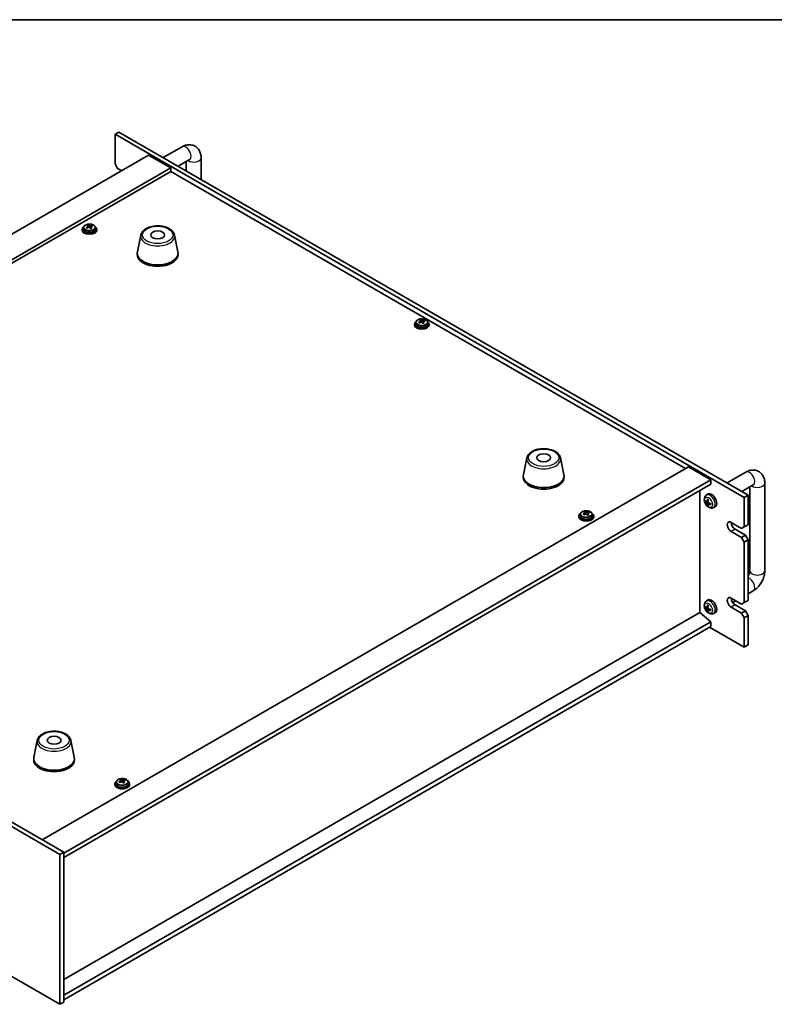
# Model space of a CAD drawing. Units: millimetres. Extents: x 80 to 11479, y 44 to 1730.
# Drawn here: x 384 to 791, y 1058 to 1590 of the extents above; entities that cross this region are included whole.
import ezdxf

# ---------------------------------------------------------------- set-up
doc = ezdxf.new("R2010")
doc.units = ezdxf.units.MM
doc.header["$LTSCALE"] = 5.5
for name, color, linetype, lineweight in [('Border (ISO)', 7, 'Continuous', 35), ('Visible (ISO)', 7, 'Continuous', 35), ('Visible Narrow (ISO)', 7, 'Continuous', 25)]:
    doc.layers.add(name, color=color, linetype=linetype, lineweight=lineweight)

# ---------------------------------------------------------------- blocks, each defined once
blk = doc.blocks.new('図面枠 tk図枠')
at = {"layer": 'Border (ISO)'}
blk.add_line((14.5, 289), (405.5, 289), dxfattribs=at)

msp = doc.modelspace()

# ---------------------------------------------------------------- linework, layer by layer
at = {"layer": 'Visible (ISO)'}
for p, q in [((437.9609, 1528.8622), (435.8395, 1527.6374)), ((775.2508, 1331.6782), (435.8395, 1527.6374)), ((435.8395, 1527.6374), (435.8395, 1511.7157)), ((437.9609, 1528.8622), (777.3721, 1332.903)), ((461.8916, 1515.0458), (472.0233, 1520.8953)), ((453.8708, 1516.4106), (105.2671, 1315.1442)), ((453.8708, 1516.4106), (465.8916, 1509.4704)), ((482.2659, 1514.9817), (482.2659, 1503.2826)), ((465.8916, 1509.4704), (117.2879, 1308.204)), ((437.2537, 1509.2663), (435.8395, 1511.7157)), ((437.2537, 1509.2663), (439.3751, 1508.0415)), ((465.8916, 1509.4704), (465.8916, 1507.6333)), ((469.8916, 1510.427), (476.0233, 1513.9671)), ((474.2659, 1512.9525), (474.2659, 1507.9014)), ((465.8916, 1507.6333), (118.8789, 1307.2854)), ((743.6078, 1347.2937), (465.8916, 1507.6333)), ((418.9009, 1477.3556), (418.9009, 1476.4023)), ((421.254, 1478.1515), (421.3661, 1478.1929)), ((421.2578, 1477.3726), (421.2578, 1478.111)), ((421.3661, 1478.1929), (421.3661, 1478.7878)), ((421.3661, 1478.1929), (421.7647, 1477.8329)), ((422.7868, 1477.7031), (422.8441, 1477.7243)), ((422.8441, 1476.9832), (422.8441, 1477.7216)), ((423.4103, 1478.0992), (423.4103, 1478.5282)), ((425.2009, 1477.3556), (425.2009, 1476.4023)), ((418.0509, 1476.4023), (418.0509, 1475.994)), ((426.0509, 1476.4023), (426.0509, 1475.994)), ((449.7449, 1473.28), (447.8972, 1464.2909)), ((467.8961, 1473.28), (469.7438, 1464.2909)), ((447.8205, 1463.5424), (447.8205, 1462.7259)), ((469.8205, 1463.5424), (469.8205, 1462.7259)), ((597.3025, 1425.1671), (597.3025, 1424.7589)), ((598.1525, 1426.1204), (598.1525, 1425.1671)), ((600.5055, 1426.9163), (600.6177, 1426.9577)), ((600.5094, 1426.1375), (600.5094, 1426.8758)), ((600.6177, 1426.9577), (600.6177, 1427.5527)), ((600.6177, 1426.9577), (601.0163, 1426.5978)), ((602.0384, 1426.468), (602.0957, 1426.4891)), ((602.0956, 1425.7481), (602.0956, 1426.4864)), ((602.6618, 1426.8641), (602.6618, 1427.293)), ((604.4525, 1426.1204), (604.4525, 1425.1671)), ((605.3025, 1425.1671), (605.3025, 1424.7589)), ((657.9879, 1353.0509), (656.1401, 1344.0618)), ((676.139, 1353.0509), (677.9868, 1344.0618)), ((396.5951, 1146.9459), (745.1987, 1348.2123)), ((745.1987, 1348.2123), (757.2196, 1341.2721)), ((765.9475, 1339.499), (776.0792, 1345.3486)), ((408.2624, 1139.8015), (757.2196, 1341.2721)), ((656.0634, 1343.3133), (656.0634, 1342.4968)), ((678.0634, 1343.3133), (678.0634, 1342.4968)), ((757.2196, 1341.2721), (757.2196, 1338.8226)), ((786.3219, 1339.435), (786.3219, 1292.0782)), ((408.2624, 1137.3521), (757.2196, 1338.8226)), ((751.2445, 1269.5633), (751.2445, 1335.3729)), ((773.9475, 1334.8802), (780.0792, 1338.4203)), ((778.3219, 1337.4057), (778.3219, 1292.0782)), ((754.2551, 1329.5349), (754.5797, 1329.6167)), ((754.7535, 1332.9205), (755.4532, 1333.4313)), ((755.0424, 1329.3777), (755.7003, 1329.6688)), ((755.7509, 1328.1997), (756.3495, 1328.6366)), ((777.3721, 1332.903), (775.2508, 1331.6782)), ((775.2508, 1315.7566), (775.2508, 1331.6782)), ((777.3721, 1332.903), (777.3721, 1316.9813)), ((689.2474, 1323.4254), (689.3596, 1323.4668)), ((689.2513, 1322.6465), (689.2513, 1323.3849)), ((689.3596, 1323.4668), (689.3596, 1324.0617)), ((689.3596, 1323.4668), (689.7582, 1323.1068)), ((691.4037, 1323.3731), (691.4037, 1323.8021)), ((755.7494, 1327.6124), (755.5331, 1327.3821)), ((758.6534, 1326.1658), (759.4456, 1326.5164)), ((686.0444, 1321.6762), (686.0444, 1321.2679)), ((686.8944, 1322.6295), (686.8944, 1321.6762)), ((690.7803, 1322.977), (690.8376, 1322.9982)), ((690.8375, 1322.2571), (690.8375, 1322.9955)), ((693.1944, 1322.6295), (693.1944, 1321.6762)), ((694.0444, 1321.6762), (694.0444, 1321.2679)), ((768.1797, 1318.2061), (773.8366, 1314.9401)), ((406.141, 1138.9851), (102.0851, 1314.5318)), ((104.2065, 1315.7566), (408.2624, 1140.2098)), ((773.8366, 1310.0411), (768.1797, 1313.3071)), ((770.301, 1314.5318), (775.9579, 1311.2658)), ((775.2508, 1315.7566), (773.8366, 1314.9401)), ((777.3721, 1316.9813), (775.2508, 1315.7566)), ((775.9579, 1311.2658), (773.8366, 1310.0411)), ((773.8366, 1310.0411), (775.2508, 1307.5916)), ((775.2508, 1307.5916), (777.3721, 1308.8163)), ((775.2508, 1274.9317), (775.2508, 1307.5916)), ((777.3721, 1308.8163), (775.9579, 1311.2658)), ((777.3721, 1308.8163), (777.3721, 1276.1565)), ((780.0792, 1281.2656), (777.3721, 1279.7026)), ((754.7535, 1275.7658), (755.4532, 1276.2765)), ((768.1797, 1277.3812), (773.8366, 1274.1152)), ((770.7655, 1275.8883), (769.0514, 1274.8987)), ((777.3721, 1276.1565), (775.2508, 1274.9317)), ((754.2551, 1272.3801), (754.5797, 1272.4619)), ((755.0424, 1272.2229), (755.7003, 1272.5141)), ((755.7494, 1270.4577), (755.5331, 1270.2273)), ((755.7509, 1271.0449), (756.3495, 1271.4819)), ((773.8366, 1269.2163), (768.1797, 1272.4822)), ((770.301, 1273.707), (775.9579, 1270.441)), ((775.2508, 1274.9317), (773.8366, 1274.1152)), ((775.9579, 1270.441), (773.8366, 1269.2163)), ((777.3721, 1267.9915), (775.9579, 1270.441)), ((751.2799, 1269.5837), (408.2624, 1071.5424)), ((751.2799, 1269.5837), (757.2196, 1264.5214)), ((758.6534, 1269.011), (759.4456, 1269.3616)), ((773.8366, 1269.2163), (775.2508, 1266.7668)), ((775.2508, 1266.7668), (777.3721, 1267.9915)), ((775.2508, 1250.8451), (775.2508, 1266.7668)), ((777.3721, 1267.9915), (777.3721, 1252.0698)), ((757.2196, 1264.5214), (408.2624, 1063.0509)), ((757.2196, 1262.0719), (408.2624, 1060.6014)), ((756.5125, 1261.6637), (775.2508, 1250.8451)), ((757.2196, 1264.5214), (757.2196, 1262.0719)), ((777.3721, 1252.0698), (775.2508, 1250.8451)), ((102.0851, 1233.6987), (406.141, 1058.1519)), ((393.8835, 1200.5701), (392.0357, 1191.581)), ((412.0346, 1200.5701), (413.8824, 1191.581)), ((391.9591, 1190.8326), (391.9591, 1190.0161)), ((413.9591, 1190.8326), (413.9591, 1190.0161)), ((435.7286, 1177.1563), (435.7286, 1176.748)), ((436.5786, 1178.1096), (436.5786, 1177.1563)), ((438.9316, 1178.9055), (439.0438, 1178.9469)), ((438.9355, 1178.1266), (438.9355, 1178.865)), ((439.0438, 1178.9469), (439.0438, 1179.5418)), ((439.0438, 1178.9469), (439.4424, 1178.5869)), ((440.4645, 1178.4571), (440.5218, 1178.4783)), ((440.5217, 1177.7372), (440.5217, 1178.4756)), ((441.0879, 1178.8532), (441.0879, 1179.2822)), ((442.8786, 1178.1096), (442.8786, 1177.1563)), ((443.7286, 1177.1563), (443.7286, 1176.748)), ((406.141, 1138.9851), (408.2624, 1140.2098)), ((406.141, 1058.1519), (406.141, 1138.9851)), ((408.2624, 1140.2098), (408.2624, 1059.3766)), ((406.141, 1058.1519), (408.2624, 1059.3766))]:
    msp.add_line(p, q, dxfattribs=at)
for centre, major_axis, ratio, start_param, end_param in [((422.0509, 1476.4023), (-4, 0), 0.57735027, 5.561933, 10.14603027), ((421.8516, 1471.479), (5.4565, 6.0428), 0.68790296, 1.05653283, 1.14899785), ((420.4923, 1470.7236), (-2.7488, 7.4463), 0.43983655, 5.53831054, 5.63157293), ((422.2503, 1471.119), (-5.4565, -6.0428), 0.68790296, 4.19812549, 4.29059051), ((421.0544, 1472.1989), (5.3196, 5.8912), 0.68790296, 0.87314252, 0.96640491), ((421.7392, 1471.1839), (-2.8196, 7.638), 0.43983655, 5.72170085, 5.81416587), ((420.5178, 1477.3726), (0.74, 0), 0.57735027, 6.17953677, 6.28318531), ((422.3627, 1471.4141), (2.8196, -7.638), 0.43983655, 2.5801082, 2.67257322), ((422.3882, 1478.0631), (-0.74, 0), 0.57735027, 0.56887854, 2.13967487), ((421.7392, 1471.1839), (-2.8196, 7.638), 0.43983655, 5.3557176, 5.44818262), ((421.8516, 1471.479), (5.4565, 6.0428), 0.68790296, 0.69054958, 0.7830146), ((422.3627, 1471.4141), (2.8196, -7.638), 0.43983655, 2.21412495, 2.30658997), ((422.2503, 1471.119), (-5.4565, -6.0428), 0.68790296, 3.83214223, 3.92460725), ((423.6096, 1471.8744), (2.7488, -7.4463), 0.43983655, 2.39671789, 2.48998028), ((422.0509, 1475.994), (-4, 0), 0.57735027, 0, 3.14159265), ((422.0509, 1476.4023), (3.15, 0), 0.57735027, 3.14159265, 6.28318531), ((423.0475, 1470.3991), (-5.3196, -5.8912), 0.68790296, 4.01473517, 4.10799756), ((423.5841, 1476.9832), (-0.74, 0), 0.57735027, 0, 0.38395243), ((458.8205, 1463.5424), (11, 0), 0.57735027, 3.023467, 6.40131096), ((458.8205, 1462.7259), (11, 0), 0.57735027, 3.14159265, 6.28318531), ((601.3025, 1425.1671), (-4, 0), 0.57735027, 5.561933, 10.14603027), ((601.3025, 1424.7589), (-4, 0), 0.57735027, 0, 3.14159265), ((601.3025, 1425.1671), (3.15, 0), 0.57735027, 3.14159265, 6.28318531), ((601.1032, 1420.2438), (5.4565, 6.0428), 0.68790296, 1.05653283, 1.14899785), ((599.7439, 1419.4884), (-2.7488, 7.4463), 0.43983655, 5.53831054, 5.63157293), ((601.5018, 1419.8838), (-5.4565, -6.0428), 0.68790296, 4.19812549, 4.29059051), ((600.3059, 1420.9637), (5.3196, 5.8912), 0.68790296, 0.87314252, 0.96640491), ((600.9908, 1419.9487), (-2.8196, 7.638), 0.43983655, 5.72170085, 5.81416587), ((599.7694, 1426.1375), (0.74, 0), 0.57735027, 6.17953677, 6.28318531), ((601.6142, 1420.1789), (2.8196, -7.638), 0.43983655, 2.5801082, 2.67257322), ((601.6398, 1426.8279), (-0.74, 0), 0.57735027, 0.56887854, 2.13967487), ((600.9908, 1419.9487), (-2.8196, 7.638), 0.43983655, 5.3557176, 5.44818262), ((602.2991, 1419.1639), (-5.3196, -5.8912), 0.68790296, 4.01473517, 4.10799756), ((601.1032, 1420.2438), (5.4565, 6.0428), 0.68790296, 0.69054958, 0.7830146), ((602.8356, 1425.7481), (-0.74, 0), 0.57735027, 0, 0.38395243), ((601.6142, 1420.1789), (2.8196, -7.638), 0.43983655, 2.21412495, 2.30658997), ((601.5018, 1419.8838), (-5.4565, -6.0428), 0.68790296, 3.83214223, 3.92460725), ((602.8612, 1420.6392), (2.7488, -7.4463), 0.43983655, 2.39671789, 2.48998028), ((667.0634, 1343.3133), (11, 0), 0.57735027, 3.023467, 6.40131096), ((667.0634, 1342.4968), (11, 0), 0.57735027, 3.14159265, 6.28318531), ((757.5731, 1330.0453), (-2, 3.4641), 0.57735027, 3.0796893, 6.34508866), ((759.9758, 1331.3103), (-6.498, 0.08), 0.48182179, 0.44466963, 0.68365393), ((759.9716, 1331.5407), (6.4895, 0.3421), 0.64259491, 3.549372, 3.7883563), ((760.0674, 1331.3678), (-3.8192, -5.2578), 0.60782481, 5.21440655, 5.45339085), ((760.0672, 1331.3796), (-3.3302, -5.5803), 0.66548469, 5.61508084, 5.85406514), ((759.87, 1331.477), (2.4519, 6.0182), 0.56484591, 1.93075848, 2.16974277), ((759.9656, 1331.3159), (-6.4668, 0.6412), 0.54195613, 0.9472128, 1.18619709), ((690.0444, 1321.6762), (-4, 0), 0.57735027, 5.561933, 10.14603027), ((689.0478, 1317.4728), (5.3196, 5.8912), 0.68790296, 0.87314252, 0.96640491), ((689.7327, 1316.4578), (-2.8196, 7.638), 0.43983655, 5.72170085, 5.81416587), ((690.3561, 1316.688), (2.8196, -7.638), 0.43983655, 2.5801082, 2.67257322), ((690.3817, 1323.337), (-0.74, 0), 0.57735027, 0.56887854, 2.13967487), ((689.8451, 1316.7529), (5.4565, 6.0428), 0.68790296, 0.69054958, 0.7830146), ((690.2437, 1316.3929), (-5.4565, -6.0428), 0.68790296, 3.83214223, 3.92460725), ((691.6031, 1317.1482), (2.7488, -7.4463), 0.43983655, 2.39671789, 2.48998028), ((759.8698, 1331.4888), (2.9823, 5.7738), 0.50718603, 2.43720703, 2.67619132), ((759.9615, 1331.5463), (6.436, 0.8992), 0.58246057, 3.95469244, 4.19367674), ((690.0444, 1321.2679), (-4, 0), 0.57735027, 0, 3.14159265), ((690.0444, 1321.6762), (3.15, 0), 0.57735027, 3.14159265, 6.28318531), ((689.8451, 1316.7529), (5.4565, 6.0428), 0.68790296, 1.05653283, 1.14899785), ((688.4858, 1315.9975), (-2.7488, 7.4463), 0.43983655, 5.53831054, 5.63157293), ((690.2437, 1316.3929), (-5.4565, -6.0428), 0.68790296, 4.19812549, 4.29059051), ((688.5113, 1322.6465), (0.74, 0), 0.57735027, 6.17953677, 6.28318531), ((689.7327, 1316.4578), (-2.8196, 7.638), 0.43983655, 5.3557176, 5.44818262), ((691.041, 1315.673), (-5.3196, -5.8912), 0.68790296, 4.01473517, 4.10799756), ((691.5775, 1322.2571), (-0.74, 0), 0.57735027, 0, 0.38395243), ((690.3561, 1316.688), (2.8196, -7.638), 0.43983655, 2.21412495, 2.30658997), ((768.1797, 1315.7566), (-1.5, 2.5981), 0.57735027, 5.49778714, 8.6393798), ((770.301, 1316.9813), (1.5, -2.5981), 0.57735027, 3.92699082, 5.49778714), ((757.5731, 1272.8905), (-2, 3.4641), 0.57735027, 3.0796893, 6.34508866), ((768.1797, 1274.9317), (-1.5, 2.5981), 0.57735027, 5.49778714, 8.6393798), ((770.301, 1276.1565), (1.5, -2.5981), 0.57735027, 3.92699082, 5.49778714), ((759.9758, 1274.1556), (-6.498, 0.08), 0.48182179, 0.44466963, 0.68365393), ((759.9716, 1274.3859), (6.4895, 0.3421), 0.64259491, 3.549372, 3.7883563), ((760.0674, 1274.213), (-3.8192, -5.2578), 0.60782481, 5.21440655, 5.45339085), ((760.0672, 1274.2249), (-3.3302, -5.5803), 0.66548469, 5.61508084, 5.85406514), ((759.87, 1274.3222), (2.4519, 6.0182), 0.56484591, 1.93075848, 2.16974277), ((759.8698, 1274.334), (2.9823, 5.7738), 0.50718603, 2.43720703, 2.67619132), ((759.9656, 1274.1612), (-6.4668, 0.6412), 0.54195613, 0.9472128, 1.18619709), ((759.9615, 1274.3915), (6.436, 0.8992), 0.58246057, 3.95469244, 4.19367674), ((402.9591, 1190.8326), (11, 0), 0.57735027, 3.023467, 6.40131096), ((402.9591, 1190.0161), (11, 0), 0.57735027, 3.14159265, 6.28318531), ((439.7286, 1177.1563), (-4, 0), 0.57735027, 5.561933, 10.14603027), ((439.7286, 1176.748), (-4, 0), 0.57735027, 0, 3.14159267), ((439.7286, 1177.1563), (3.15, 0), 0.57735027, 3.14159265, 6.28318531), ((439.5293, 1172.233), (5.4565, 6.0428), 0.68790296, 1.05653283, 1.14899785), ((438.17, 1171.4776), (-2.7488, 7.4463), 0.43983655, 5.53831054, 5.63157293), ((439.9279, 1171.873), (-5.4565, -6.0428), 0.68790296, 4.19812549, 4.29059051), ((438.732, 1172.9529), (5.3196, 5.8912), 0.68790296, 0.87314252, 0.96640491), ((439.4169, 1171.9379), (-2.8196, 7.638), 0.43983655, 5.72170085, 5.81416587), ((438.1955, 1178.1266), (0.74, 0), 0.57735027, 6.17953677, 6.28318531), ((440.0403, 1172.1681), (2.8196, -7.638), 0.43983655, 2.5801082, 2.67257322), ((440.0659, 1178.8171), (-0.74, 0), 0.57735027, 0.56887854, 2.13967487), ((439.4169, 1171.9379), (-2.8196, 7.638), 0.43983655, 5.3557176, 5.44818262), ((440.7252, 1171.1531), (-5.3196, -5.8912), 0.68790296, 4.01473517, 4.10799756), ((439.5293, 1172.233), (5.4565, 6.0428), 0.68790296, 0.69054958, 0.7830146), ((441.2617, 1177.7372), (-0.74, 0), 0.57735027, 0, 0.38395243), ((440.0403, 1172.1681), (2.8196, -7.638), 0.43983655, 2.21412495, 2.30658997), ((439.9279, 1171.873), (-5.4565, -6.0428), 0.68790296, 3.83214223, 3.92460725), ((441.2873, 1172.6284), (2.7488, -7.4463), 0.43983655, 2.39671789, 2.48998028)]:
    msp.add_ellipse(centre, major_axis=major_axis, ratio=ratio, start_param=start_param, end_param=end_param, dxfattribs=at)
for centre in [(458.8205, 1473.3404), (667.0634, 1353.1113), (402.9591, 1200.6305)]:
    msp.add_ellipse(centre, major_axis=(3.75, 0), ratio=0.57735027, dxfattribs=at)
for points, knots in [([(472.0233, 1520.8953), (472.7817, 1521.3332), (473.6156, 1521.6818), (475.395, 1522.0416), (476.3363, 1522.0713), (478.0018, 1521.707), (478.7149, 1521.4115), (479.9334, 1520.6021), (480.4448, 1520.1073), (481.3016, 1518.9677), (481.6242, 1518.3166), (482.1233, 1516.8423), (482.2439, 1516.0174), (482.265, 1515.1335), (482.2659, 1515.0575), (482.2659, 1514.9817)], [1.57079633, 1.57079633, 1.57079633, 1.57079633, 1.88495559, 1.88495559, 2.17439585, 2.17439585, 2.39243585, 2.39243585, 2.59723959, 2.59723959, 2.82554646, 2.82554646, 3.1143972, 3.1143972, 3.14159265, 3.14159265, 3.14159265, 3.14159265]), ([(476.0233, 1513.9671), (476.0953, 1514.0087), (476.1446, 1514.0294), (476.1637, 1514.0365), (476.1655, 1514.0371), (476.1655, 1514.0371)], [1.570796327, 1.570796327, 1.570796327, 1.570796327, 1.744639417, 1.744639417, 1.783449002, 1.783449002, 1.783449002, 1.783449002]), ([(418.9009, 1477.3556), (418.9009, 1477.55), (418.9512, 1477.7438), (419.1457, 1478.116), (419.2943, 1478.2932), (419.6794, 1478.6167), (419.9204, 1478.761), (420.4664, 1478.9971), (420.7718, 1479.0884), (421.414, 1479.2092), (421.7506, 1479.2389), (422.4221, 1479.2344), (422.7569, 1479.2004), (423.3927, 1479.0715), (423.6936, 1478.9767), (424.2321, 1478.7333), (424.4695, 1478.5846), (424.8531, 1478.2457), (425.0003, 1478.0553), (425.1635, 1477.6916), (425.2009, 1477.5237), (425.2009, 1477.3556)], [5.28126752, 5.28126752, 5.28126752, 5.28126752, 5.5744256, 5.5744256, 5.883441, 5.883441, 6.20920081, 6.20920081, 6.53706598, 6.53706598, 6.86361554, 6.86361554, 7.18960269, 7.18960269, 7.51623219, 7.51623219, 7.84415569, 7.84415569, 8.16930583, 8.16930583, 8.42286018, 8.42286018, 8.42286018, 8.42286018]), ([(420.9165, 1477.7194), (420.9943, 1477.7586), (421.0678, 1477.8073), (421.1809, 1477.9127), (421.2205, 1477.9693), (421.2606, 1478.0745), (421.2636, 1478.1299), (421.2289, 1478.2301), (421.1911, 1478.275), (421.1413, 1478.3095)], [0.338363496, 0.338363496, 0.338363496, 0.338363496, 0.366348036, 0.366348036, 0.394332577, 0.394332577, 0.422317117, 0.422317117, 0.450301658, 0.450301658, 0.450301658, 0.450301658]), ([(422.3372, 1477.2297), (422.2874, 1477.285), (422.2186, 1477.3364), (422.0568, 1477.4137), (421.9638, 1477.4396), (421.7816, 1477.4627), (421.6805, 1477.4615), (421.4862, 1477.4295), (421.3929, 1477.3986), (421.3151, 1477.3595)], [0, 0, 0, 0, 0.027984541, 0.027984541, 0.055969081, 0.055969081, 0.083953622, 0.083953622, 0.111938162, 0.111938162, 0.111938162, 0.111938162]), ([(421.7647, 1478.5397), (421.8145, 1478.5051), (421.8833, 1478.4717), (422.0451, 1478.4184), (422.1381, 1478.3985), (422.3203, 1478.3753), (422.4214, 1478.3706), (422.6157, 1478.3787), (422.709, 1478.3915), (422.7868, 1478.4099)], [0.225164225, 0.225164225, 0.225164225, 0.225164225, 0.253148765, 0.253148765, 0.281133306, 0.281133306, 0.309117846, 0.309117846, 0.337102387, 0.337102387, 0.337102387, 0.337102387]), ([(423.1854, 1478.0499), (423.1076, 1478.0316), (423.0341, 1478.0009), (422.921, 1477.9194), (422.8814, 1477.8687), (422.8413, 1477.7635), (422.8383, 1477.7022), (422.873, 1477.578), (422.9108, 1477.5152), (422.9606, 1477.4598)], [0.113199271, 0.113199271, 0.113199271, 0.113199271, 0.141183811, 0.141183811, 0.169168352, 0.169168352, 0.197152892, 0.197152892, 0.225137433, 0.225137433, 0.225137433, 0.225137433]), ([(449.7449, 1473.28), (449.8624, 1473.8514), (450.1122, 1474.3964), (450.8602, 1475.4496), (451.3865, 1475.9452), (452.6802, 1476.8362), (453.4665, 1477.2192), (455.1894, 1477.8112), (456.1269, 1478.0189), (458.0519, 1478.243), (459.0385, 1478.2608), (460.9724, 1478.1079), (461.9194, 1477.9373), (463.691, 1477.4165), (464.5145, 1477.0654), (465.9526, 1476.1963), (466.5683, 1475.6776), (467.4612, 1474.5377), (467.7632, 1473.9263), (467.8961, 1473.28)], [0.90352382, 0.90352382, 0.90352382, 0.90352382, 1.17457494, 1.17457494, 1.48308515, 1.48308515, 1.81933669, 1.81933669, 2.15722273, 2.15722273, 2.49233743, 2.49233743, 2.82717021, 2.82717021, 3.16444968, 3.16444968, 3.50231717, 3.50231717, 3.80886516, 3.80886516, 3.80886516, 3.80886516]), ([(598.1525, 1426.1204), (598.1525, 1426.3148), (598.2027, 1426.5087), (598.3973, 1426.8808), (598.5459, 1427.058), (598.931, 1427.3815), (599.172, 1427.5258), (599.718, 1427.7619), (600.0233, 1427.8533), (600.6655, 1427.9741), (601.0021, 1428.0037), (601.6737, 1427.9993), (602.0085, 1427.9652), (602.6443, 1427.8364), (602.9452, 1427.7415), (603.4837, 1427.4981), (603.7211, 1427.3495), (604.1047, 1427.0105), (604.2518, 1426.8201), (604.4151, 1426.4564), (604.4525, 1426.2886), (604.4525, 1426.1204)], [5.28126752, 5.28126752, 5.28126752, 5.28126752, 5.5744256, 5.5744256, 5.883441, 5.883441, 6.20920081, 6.20920081, 6.53706598, 6.53706598, 6.86361554, 6.86361554, 7.18960269, 7.18960269, 7.51623219, 7.51623219, 7.84415569, 7.84415569, 8.16930583, 8.16930583, 8.42286018, 8.42286018, 8.42286018, 8.42286018]), ([(600.168, 1426.4843), (600.2459, 1426.5234), (600.3193, 1426.5721), (600.4324, 1426.6775), (600.4721, 1426.7342), (600.5122, 1426.8394), (600.5152, 1426.8948), (600.4804, 1426.995), (600.4426, 1427.0398), (600.3928, 1427.0744)], [0.338363496, 0.338363496, 0.338363496, 0.338363496, 0.366348036, 0.366348036, 0.394332577, 0.394332577, 0.422317117, 0.422317117, 0.450301658, 0.450301658, 0.450301658, 0.450301658]), ([(601.5887, 1425.9945), (601.539, 1426.0498), (601.4702, 1426.1013), (601.3084, 1426.1786), (601.2154, 1426.2044), (601.0332, 1426.2276), (600.9321, 1426.2264), (600.7378, 1426.1943), (600.6445, 1426.1634), (600.5667, 1426.1243)], [0, 0, 0, 0, 0.027984541, 0.027984541, 0.055969081, 0.055969081, 0.083953622, 0.083953622, 0.111938162, 0.111938162, 0.111938162, 0.111938162]), ([(601.0163, 1427.3045), (601.0661, 1427.2699), (601.1349, 1427.2366), (601.2967, 1427.1832), (601.3897, 1427.1633), (601.5719, 1427.1402), (601.6729, 1427.1355), (601.8673, 1427.1436), (601.9605, 1427.1564), (602.0384, 1427.1747)], [0.225164225, 0.225164225, 0.225164225, 0.225164225, 0.253148765, 0.253148765, 0.281133306, 0.281133306, 0.309117846, 0.309117846, 0.337102387, 0.337102387, 0.337102387, 0.337102387]), ([(602.437, 1426.8148), (602.3592, 1426.7964), (602.2857, 1426.7657), (602.1726, 1426.6843), (602.133, 1426.6335), (602.0929, 1426.5283), (602.0898, 1426.4671), (602.1246, 1426.3429), (602.1624, 1426.28), (602.2122, 1426.2247)], [0.113199271, 0.113199271, 0.113199271, 0.113199271, 0.141183811, 0.141183811, 0.169168352, 0.169168352, 0.197152892, 0.197152892, 0.225137433, 0.225137433, 0.225137433, 0.225137433]), ([(657.9879, 1353.0509), (658.1053, 1353.6223), (658.3551, 1354.1673), (659.1032, 1355.2205), (659.6295, 1355.7161), (660.9231, 1356.607), (661.7094, 1356.9901), (663.4323, 1357.5821), (664.3699, 1357.7898), (666.2948, 1358.0139), (667.2814, 1358.0317), (669.2154, 1357.8787), (670.1624, 1357.7082), (671.9339, 1357.1874), (672.7575, 1356.8363), (674.1956, 1355.9671), (674.8113, 1355.4485), (675.7041, 1354.3085), (676.0062, 1353.6972), (676.139, 1353.0509)], [0.90352382, 0.90352382, 0.90352382, 0.90352382, 1.17457494, 1.17457494, 1.48308515, 1.48308515, 1.81933669, 1.81933669, 2.15722273, 2.15722273, 2.49233743, 2.49233743, 2.82717021, 2.82717021, 3.16444968, 3.16444968, 3.50231717, 3.50231717, 3.80886516, 3.80886516, 3.80886516, 3.80886516]), ([(776.0792, 1345.3486), (776.8377, 1345.7864), (777.6715, 1346.1351), (779.4509, 1346.4948), (780.3922, 1346.5245), (782.0577, 1346.1602), (782.7708, 1345.8648), (783.9893, 1345.0554), (784.5007, 1344.5605), (785.3575, 1343.4209), (785.6801, 1342.7698), (786.1792, 1341.2956), (786.2999, 1340.4706), (786.321, 1339.5867), (786.3219, 1339.5108), (786.3219, 1339.435)], [1.57079633, 1.57079633, 1.57079633, 1.57079633, 1.88495559, 1.88495559, 2.17439585, 2.17439585, 2.39243585, 2.39243585, 2.59723959, 2.59723959, 2.82554646, 2.82554646, 3.1143972, 3.1143972, 3.14159265, 3.14159265, 3.14159265, 3.14159265]), ([(780.0792, 1338.4203), (780.1512, 1338.4619), (780.2006, 1338.4826), (780.2196, 1338.4897), (780.2214, 1338.4903), (780.2214, 1338.4903)], [1.570796327, 1.570796327, 1.570796327, 1.570796327, 1.744639417, 1.744639417, 1.783449002, 1.783449002, 1.783449002, 1.783449002]), ([(758.6534, 1326.1658), (758.3978, 1326.0527), (758.1265, 1325.9879), (757.5656, 1325.9422), (757.2791, 1325.9717), (756.6754, 1326.1153), (756.3698, 1326.2493), (755.7385, 1326.6221), (755.427, 1326.8803), (754.8563, 1327.4781), (754.6013, 1327.8219), (754.1763, 1328.5538), (754.0056, 1328.941), (753.7621, 1329.747), (753.6892, 1330.166), (753.6852, 1331.0043), (753.7458, 1331.4267), (754.0449, 1332.1479), (754.2346, 1332.449), (754.5757, 1332.7807), (754.662, 1332.8537), (754.7535, 1332.9205)], [2.43910137, 2.43910137, 2.43910137, 2.43910137, 2.64406122, 2.64406122, 2.8766511, 2.8766511, 3.1740085, 3.1740085, 3.54926845, 3.54926845, 3.94369334, 3.94369334, 4.3335297, 4.3335297, 4.7277975, 4.7277975, 5.10210338, 5.10210338, 5.37376567, 5.37376567, 5.45688731, 5.45688731, 5.45688731, 5.45688731]), ([(754.2551, 1329.5349), (754.2427, 1329.5317), (754.2284, 1329.5298), (754.2005, 1329.5289), (754.1823, 1329.5306), (754.1536, 1329.5374), (754.1379, 1329.5436), (754.117, 1329.5564), (754.1076, 1329.5647), (754.1014, 1329.5729)], [0.0427285001, 0.0427285001, 0.0427285001, 0.0427285001, 0.0464696768, 0.0464696768, 0.0511089018, 0.0511089018, 0.0558160505, 0.0558160505, 0.05997866, 0.05997866, 0.05997866, 0.05997866]), ([(755.1316, 1329.5314), (755.1273, 1329.4964), (755.1177, 1329.463), (755.0886, 1329.4104), (755.069, 1329.3911), (755.0266, 1329.3694), (755.0009, 1329.3656), (754.954, 1329.3744), (754.9334, 1329.3828), (754.9137, 1329.3948)], [0, 0, 0, 0, 0.0124997785, 0.0124997785, 0.0249995571, 0.0249995571, 0.0375236714, 0.0375236714, 0.0466766062, 0.0466766062, 0.0466766062, 0.0466766062]), ([(754.9252, 1328.7547), (754.9515, 1328.7347), (754.98, 1328.7072), (755.0336, 1328.6425), (755.0587, 1328.6054), (755.0997, 1328.5328), (755.1182, 1328.4924), (755.1412, 1328.4249), (755.1483, 1328.3972), (755.1524, 1328.372)], [0, 0, 0, 0, 0.0125039067, 0.0125039067, 0.0250078135, 0.0250078135, 0.0375277995, 0.0375277995, 0.0466766392, 0.0466766392, 0.0466766392, 0.0466766392]), ([(755.454, 1330.7739), (755.4518, 1330.7747), (755.4497, 1330.7757), (755.4396, 1330.7815), (755.432, 1330.7901), (755.4235, 1330.8089), (755.4211, 1330.8224), (755.4218, 1330.8461), (755.4242, 1330.8601), (755.4282, 1330.8727)], [0.0453891952, 0.0453891952, 0.0453891952, 0.0453891952, 0.0464696768, 0.0464696768, 0.0511089018, 0.0511089018, 0.0558160505, 0.0558160505, 0.05997866, 0.05997866, 0.05997866, 0.05997866]), ([(755.454, 1330.7738), (755.4796, 1330.7638), (755.5053, 1330.7528), (755.5572, 1330.729), (755.5833, 1330.7163), (755.6358, 1330.6889), (755.6621, 1330.6744), (755.7149, 1330.6435), (755.7414, 1330.6272), (755.7826, 1330.6005), (755.7974, 1330.5907), (755.8121, 1330.5806)], [6.146565363, 6.146565363, 6.146565363, 6.146565363, 6.201098738, 6.201098738, 6.255632114, 6.255632114, 6.31016549, 6.31016549, 6.364698866, 6.364698866, 6.395108657, 6.395108657, 6.395108657, 6.395108657]), ([(755.9073, 1328.8453), (755.8749, 1328.8617), (755.8412, 1328.8863), (755.781, 1328.9471), (755.7545, 1328.9834), (755.7145, 1329.0566), (755.6984, 1329.0983), (755.6826, 1329.17), (755.6796, 1329.2001), (755.6801, 1329.228)], [0, 0, 0, 0, 0.0125039067, 0.0125039067, 0.0250078135, 0.0250078135, 0.0375277995, 0.0375277995, 0.0466766392, 0.0466766392, 0.0466766392, 0.0466766392]), ([(686.8944, 1322.6295), (686.8944, 1322.8239), (686.9446, 1323.0177), (687.1392, 1323.3899), (687.2878, 1323.5671), (687.6729, 1323.8906), (687.9139, 1324.0349), (688.4599, 1324.271), (688.7652, 1324.3623), (689.4074, 1324.4831), (689.744, 1324.5128), (690.4156, 1324.5083), (690.7504, 1324.4743), (691.3862, 1324.3454), (691.6871, 1324.2506), (692.2256, 1324.0072), (692.463, 1323.8585), (692.8466, 1323.5196), (692.9937, 1323.3292), (693.157, 1322.9655), (693.1944, 1322.7976), (693.1944, 1322.6295)], [5.28126752, 5.28126752, 5.28126752, 5.28126752, 5.5744256, 5.5744256, 5.883441, 5.883441, 6.20920081, 6.20920081, 6.53706598, 6.53706598, 6.86361554, 6.86361554, 7.18960269, 7.18960269, 7.51623219, 7.51623219, 7.84415569, 7.84415569, 8.16930583, 8.16930583, 8.42286018, 8.42286018, 8.42286018, 8.42286018]), ([(688.9099, 1322.9933), (688.9878, 1323.0325), (689.0612, 1323.0812), (689.1743, 1323.1866), (689.214, 1323.2432), (689.2541, 1323.3484), (689.2571, 1323.4038), (689.2223, 1323.504), (689.1845, 1323.5489), (689.1347, 1323.5834)], [0.338363496, 0.338363496, 0.338363496, 0.338363496, 0.366348036, 0.366348036, 0.394332577, 0.394332577, 0.422317117, 0.422317117, 0.450301658, 0.450301658, 0.450301658, 0.450301658]), ([(689.7582, 1323.8136), (689.808, 1323.779), (689.8768, 1323.7456), (690.0386, 1323.6923), (690.1316, 1323.6724), (690.3138, 1323.6492), (690.4148, 1323.6445), (690.6092, 1323.6526), (690.7024, 1323.6654), (690.7803, 1323.6838)], [0.225164225, 0.225164225, 0.225164225, 0.225164225, 0.253148765, 0.253148765, 0.281133306, 0.281133306, 0.309117846, 0.309117846, 0.337102387, 0.337102387, 0.337102387, 0.337102387]), ([(691.1789, 1323.3238), (691.1011, 1323.3055), (691.0276, 1323.2748), (690.9145, 1323.1933), (690.8749, 1323.1426), (690.8348, 1323.0374), (690.8317, 1322.9761), (690.8665, 1322.8519), (690.9043, 1322.7891), (690.9541, 1322.7337)], [0.113199271, 0.113199271, 0.113199271, 0.113199271, 0.141183811, 0.141183811, 0.169168352, 0.169168352, 0.197152892, 0.197152892, 0.225137433, 0.225137433, 0.225137433, 0.225137433]), ([(755.4938, 1327.2274), (755.4894, 1327.237), (755.4865, 1327.2495), (755.485, 1327.2745), (755.4868, 1327.2914), (755.4945, 1327.3202), (755.5016, 1327.3371), (755.5158, 1327.3612), (755.5244, 1327.3728), (755.5331, 1327.3821)], [0.0145600729, 0.0145600729, 0.0145600729, 0.0145600729, 0.0187226824, 0.0187226824, 0.0234298311, 0.0234298311, 0.0280690561, 0.0280690561, 0.0318102328, 0.0318102328, 0.0318102328, 0.0318102328]), ([(755.701, 1328.0686), (755.699, 1328.1), (755.7034, 1328.1304), (755.726, 1328.1793), (755.7442, 1328.1978), (755.7876, 1328.22), (755.8157, 1328.2252), (755.8699, 1328.2205), (755.8944, 1328.2145), (755.9188, 1328.2052)], [0, 0, 0, 0, 0.0124997785, 0.0124997785, 0.0249995571, 0.0249995571, 0.0375236714, 0.0375236714, 0.0466766062, 0.0466766062, 0.0466766062, 0.0466766062]), ([(757.1491, 1328.3303), (757.1512, 1328.311), (757.153, 1328.2919), (757.1574, 1328.2408), (757.1594, 1328.209), (757.1619, 1328.1465), (757.1625, 1328.1157), (757.1621, 1328.055), (757.1612, 1328.0252), (757.158, 1327.9666), (757.1557, 1327.9379), (757.1527, 1327.9098)], [1.457089552, 1.457089552, 1.457089552, 1.457089552, 1.489326426, 1.489326426, 1.543826118, 1.543826118, 1.598325811, 1.598325811, 1.652825504, 1.652825504, 1.707325197, 1.707325197, 1.707325197, 1.707325197]), ([(757.2256, 1327.8449), (757.2127, 1327.8473), (757.1994, 1327.8516), (757.1786, 1327.8619), (757.1681, 1327.8701), (757.1561, 1327.8858), (757.1525, 1327.8962), (757.1525, 1327.9067), (757.1526, 1327.9082), (757.1527, 1327.9098)], [0.0145600729, 0.0145600729, 0.0145600729, 0.0145600729, 0.0187226824, 0.0187226824, 0.0234298311, 0.0234298311, 0.0280690561, 0.0280690561, 0.028825965, 0.028825965, 0.028825965, 0.028825965]), ([(690.3306, 1322.5036), (690.2809, 1322.5589), (690.2121, 1322.6103), (690.0503, 1322.6876), (689.9573, 1322.7135), (689.7751, 1322.7366), (689.674, 1322.7354), (689.4797, 1322.7034), (689.3864, 1322.6725), (689.3086, 1322.6334)], [0, 0, 0, 0, 0.027984541, 0.027984541, 0.055969081, 0.055969081, 0.083953622, 0.083953622, 0.111938162, 0.111938162, 0.111938162, 0.111938162]), ([(778.3219, 1292.0782), (778.3219, 1291.995), (778.3152, 1291.882), (778.2763, 1291.6036), (778.2422, 1291.4349), (778.1375, 1291.0537), (778.064, 1290.8386), (777.8757, 1290.3856), (777.7586, 1290.1471), (777.5466, 1289.7769), (777.4612, 1289.64), (777.3721, 1289.5086)], [3.141592654, 3.141592654, 3.141592654, 3.141592654, 3.315435744, 3.315435744, 3.502072585, 3.502072585, 3.704868951, 3.704868951, 3.920725114, 3.920725114, 4.051680976, 4.051680976, 4.051680976, 4.051680976]), ([(786.3219, 1292.0782), (786.3219, 1291.2024), (786.2052, 1290.343), (785.7987, 1288.6637), (785.5076, 1287.8436), (784.7792, 1286.2655), (784.3418, 1285.5078), (783.3393, 1284.088), (782.7747, 1283.4259), (781.5236, 1282.2342), (780.8377, 1281.7035), (780.0792, 1281.2656)], [3.14159265, 3.14159265, 3.14159265, 3.14159265, 3.45575192, 3.45575192, 3.76991118, 3.76991118, 4.08407045, 4.08407045, 4.39822972, 4.39822972, 4.71238898, 4.71238898, 4.71238898, 4.71238898]), ([(758.6534, 1269.011), (758.3978, 1268.8979), (758.1265, 1268.8331), (757.5656, 1268.7874), (757.2791, 1268.8169), (756.6754, 1268.9605), (756.3698, 1269.0946), (755.7385, 1269.4673), (755.427, 1269.7256), (754.8563, 1270.3233), (754.6013, 1270.6672), (754.1763, 1271.399), (754.0056, 1271.7862), (753.7621, 1272.5922), (753.6892, 1273.0112), (753.6852, 1273.8495), (753.7458, 1274.2719), (754.0449, 1274.9932), (754.2346, 1275.2942), (754.5757, 1275.6259), (754.662, 1275.699), (754.7535, 1275.7658)], [2.43910137, 2.43910137, 2.43910137, 2.43910137, 2.64406122, 2.64406122, 2.8766511, 2.8766511, 3.1740085, 3.1740085, 3.54926845, 3.54926845, 3.94369334, 3.94369334, 4.3335297, 4.3335297, 4.7277975, 4.7277975, 5.10210338, 5.10210338, 5.37376567, 5.37376567, 5.45688731, 5.45688731, 5.45688731, 5.45688731]), ([(754.2551, 1272.3801), (754.2427, 1272.377), (754.2284, 1272.375), (754.2005, 1272.3741), (754.1823, 1272.3759), (754.1536, 1272.3826), (754.1379, 1272.3889), (754.117, 1272.4017), (754.1076, 1272.4099), (754.1014, 1272.4181)], [0.0427285001, 0.0427285001, 0.0427285001, 0.0427285001, 0.0464696768, 0.0464696768, 0.0511089018, 0.0511089018, 0.0558160505, 0.0558160505, 0.05997866, 0.05997866, 0.05997866, 0.05997866]), ([(755.1316, 1272.3766), (755.1273, 1272.3417), (755.1177, 1272.3083), (755.0886, 1272.2556), (755.069, 1272.2363), (755.0266, 1272.2146), (755.0009, 1272.2108), (754.954, 1272.2197), (754.9334, 1272.228), (754.9137, 1272.24)], [0, 0, 0, 0, 0.0124997785, 0.0124997785, 0.0249995571, 0.0249995571, 0.0375236714, 0.0375236714, 0.0466766062, 0.0466766062, 0.0466766062, 0.0466766062]), ([(754.9252, 1271.6), (754.9515, 1271.58), (754.98, 1271.5524), (755.0336, 1271.4878), (755.0587, 1271.4507), (755.0997, 1271.378), (755.1182, 1271.3376), (755.1412, 1271.2702), (755.1483, 1271.2424), (755.1524, 1271.2173)], [0, 0, 0, 0, 0.0125039067, 0.0125039067, 0.0250078135, 0.0250078135, 0.0375277995, 0.0375277995, 0.0466766392, 0.0466766392, 0.0466766392, 0.0466766392]), ([(755.454, 1273.6191), (755.4518, 1273.62), (755.4497, 1273.621), (755.4396, 1273.6268), (755.432, 1273.6354), (755.4235, 1273.6541), (755.4211, 1273.6676), (755.4218, 1273.6914), (755.4242, 1273.7053), (755.4282, 1273.718)], [0.0453891952, 0.0453891952, 0.0453891952, 0.0453891952, 0.0464696768, 0.0464696768, 0.0511089018, 0.0511089018, 0.0558160505, 0.0558160505, 0.05997866, 0.05997866, 0.05997866, 0.05997866]), ([(755.454, 1273.6191), (755.4796, 1273.609), (755.5053, 1273.598), (755.5572, 1273.5743), (755.5833, 1273.5615), (755.6358, 1273.5342), (755.6621, 1273.5196), (755.7149, 1273.4888), (755.7414, 1273.4725), (755.7826, 1273.4458), (755.7974, 1273.436), (755.8121, 1273.4259)], [6.146565363, 6.146565363, 6.146565363, 6.146565363, 6.201098738, 6.201098738, 6.255632114, 6.255632114, 6.31016549, 6.31016549, 6.364698866, 6.364698866, 6.395108657, 6.395108657, 6.395108657, 6.395108657]), ([(755.4938, 1270.0726), (755.4894, 1270.0822), (755.4865, 1270.0948), (755.485, 1270.1197), (755.4868, 1270.1367), (755.4945, 1270.1654), (755.5016, 1270.1823), (755.5158, 1270.2064), (755.5244, 1270.218), (755.5331, 1270.2273)], [0.0145600729, 0.0145600729, 0.0145600729, 0.0145600729, 0.0187226824, 0.0187226824, 0.0234298311, 0.0234298311, 0.0280690561, 0.0280690561, 0.0318102328, 0.0318102328, 0.0318102328, 0.0318102328]), ([(755.9073, 1271.6905), (755.8749, 1271.707), (755.8412, 1271.7315), (755.781, 1271.7923), (755.7545, 1271.8287), (755.7145, 1271.9018), (755.6984, 1271.9436), (755.6826, 1272.0153), (755.6796, 1272.0454), (755.6801, 1272.0732)], [0, 0, 0, 0, 0.0125039067, 0.0125039067, 0.0250078135, 0.0250078135, 0.0375277995, 0.0375277995, 0.0466766392, 0.0466766392, 0.0466766392, 0.0466766392]), ([(755.701, 1270.9139), (755.699, 1270.9452), (755.7034, 1270.9756), (755.726, 1271.0245), (755.7442, 1271.043), (755.7876, 1271.0652), (755.8157, 1271.0704), (755.8699, 1271.0658), (755.8944, 1271.0597), (755.9188, 1271.0504)], [0, 0, 0, 0, 0.0124997785, 0.0124997785, 0.0249995571, 0.0249995571, 0.0375236714, 0.0375236714, 0.0466766062, 0.0466766062, 0.0466766062, 0.0466766062]), ([(757.1491, 1271.1755), (757.1512, 1271.1563), (757.153, 1271.1371), (757.1574, 1271.086), (757.1594, 1271.0543), (757.1619, 1270.9917), (757.1625, 1270.9609), (757.1621, 1270.9002), (757.1612, 1270.8704), (757.158, 1270.8119), (757.1557, 1270.7832), (757.1527, 1270.755)], [1.457089552, 1.457089552, 1.457089552, 1.457089552, 1.489326426, 1.489326426, 1.543826118, 1.543826118, 1.598325811, 1.598325811, 1.652825504, 1.652825504, 1.707325197, 1.707325197, 1.707325197, 1.707325197]), ([(757.2256, 1270.6902), (757.2127, 1270.6925), (757.1994, 1270.6968), (757.1786, 1270.7071), (757.1681, 1270.7153), (757.1561, 1270.7311), (757.1525, 1270.7414), (757.1525, 1270.7519), (757.1526, 1270.7535), (757.1527, 1270.755)], [0.0145600729, 0.0145600729, 0.0145600729, 0.0145600729, 0.0187226824, 0.0187226824, 0.0234298311, 0.0234298311, 0.0280690561, 0.0280690561, 0.028825965, 0.028825965, 0.028825965, 0.028825965]), ([(393.8835, 1200.5701), (394.001, 1201.1416), (394.2507, 1201.6866), (394.9988, 1202.7397), (395.5251, 1203.2354), (396.8187, 1204.1263), (397.605, 1204.5093), (399.328, 1205.1014), (400.2655, 1205.309), (402.1904, 1205.5331), (403.1771, 1205.551), (405.111, 1205.398), (406.058, 1205.2275), (407.8295, 1204.7067), (408.6531, 1204.3555), (410.0912, 1203.4864), (410.7069, 1202.9678), (411.5997, 1201.8278), (411.9018, 1201.2164), (412.0346, 1200.5701)], [0.90352382, 0.90352382, 0.90352382, 0.90352382, 1.17457494, 1.17457494, 1.48308515, 1.48308515, 1.81933669, 1.81933669, 2.15722273, 2.15722273, 2.49233743, 2.49233743, 2.82717021, 2.82717021, 3.16444968, 3.16444968, 3.50231717, 3.50231717, 3.80886516, 3.80886516, 3.80886516, 3.80886516]), ([(436.5786, 1178.1096), (436.5786, 1178.304), (436.6288, 1178.4978), (436.8234, 1178.87), (436.972, 1179.0472), (437.3571, 1179.3707), (437.5981, 1179.515), (438.1441, 1179.7511), (438.4494, 1179.8424), (439.0916, 1179.9632), (439.4282, 1179.9929), (440.0998, 1179.9884), (440.4346, 1179.9544), (441.0704, 1179.8255), (441.3713, 1179.7307), (441.9098, 1179.4873), (442.1472, 1179.3387), (442.5308, 1178.9997), (442.6779, 1178.8093), (442.8412, 1178.4456), (442.8786, 1178.2777), (442.8786, 1178.1096)], [5.28126752, 5.28126752, 5.28126752, 5.28126752, 5.5744256, 5.5744256, 5.883441, 5.883441, 6.20920081, 6.20920081, 6.53706598, 6.53706598, 6.86361554, 6.86361554, 7.18960269, 7.18960269, 7.51623219, 7.51623219, 7.84415569, 7.84415569, 8.16930583, 8.16930583, 8.42286018, 8.42286018, 8.42286018, 8.42286018]), ([(438.5941, 1178.4734), (438.672, 1178.5126), (438.7454, 1178.5613), (438.8585, 1178.6667), (438.8982, 1178.7234), (438.9383, 1178.8285), (438.9413, 1178.8839), (438.9065, 1178.9841), (438.8687, 1179.029), (438.8189, 1179.0635)], [0.338363496, 0.338363496, 0.338363496, 0.338363496, 0.366348036, 0.366348036, 0.394332577, 0.394332577, 0.422317117, 0.422317117, 0.450301658, 0.450301658, 0.450301658, 0.450301658]), ([(440.0148, 1177.9837), (439.9651, 1178.039), (439.8963, 1178.0905), (439.7345, 1178.1677), (439.6415, 1178.1936), (439.4593, 1178.2167), (439.3582, 1178.2155), (439.1639, 1178.1835), (439.0706, 1178.1526), (438.9928, 1178.1135)], [0, 0, 0, 0, 0.027984541, 0.027984541, 0.055969081, 0.055969081, 0.083953622, 0.083953622, 0.111938162, 0.111938162, 0.111938162, 0.111938162]), ([(439.4424, 1179.2937), (439.4922, 1179.2591), (439.561, 1179.2257), (439.7228, 1179.1724), (439.8158, 1179.1525), (439.998, 1179.1293), (440.099, 1179.1246), (440.2934, 1179.1327), (440.3866, 1179.1455), (440.4645, 1179.1639)], [0.225164225, 0.225164225, 0.225164225, 0.225164225, 0.253148765, 0.253148765, 0.281133306, 0.281133306, 0.309117846, 0.309117846, 0.337102387, 0.337102387, 0.337102387, 0.337102387]), ([(440.8631, 1178.8039), (440.7853, 1178.7856), (440.7118, 1178.7549), (440.5987, 1178.6734), (440.5591, 1178.6227), (440.519, 1178.5175), (440.5159, 1178.4562), (440.5507, 1178.332), (440.5885, 1178.2692), (440.6383, 1178.2138)], [0.113199271, 0.113199271, 0.113199271, 0.113199271, 0.141183811, 0.141183811, 0.169168352, 0.169168352, 0.197152892, 0.197152892, 0.225137433, 0.225137433, 0.225137433, 0.225137433])]:
    msp.add_open_spline(points, degree=3, knots=knots, dxfattribs=at)
at = {"layer": 'Visible Narrow (ISO)'}
for p, q in [((420.9165, 1477.1475), (420.9165, 1477.7194)), ((421.7647, 1477.8329), (421.7647, 1478.5397)), ((422.7868, 1478.4099), (422.7868, 1477.7031)), ((422.9606, 1477.4598), (422.9606, 1476.8474)), ((600.168, 1425.9123), (600.168, 1426.4843)), ((601.0163, 1426.5978), (601.0163, 1427.3045)), ((602.0384, 1427.1747), (602.0384, 1426.468)), ((602.2122, 1426.2247), (602.2122, 1425.6122)), ((754.9252, 1328.7547), (755.6809, 1329.2648)), ((755.1316, 1329.5314), (755.7116, 1329.8108)), ((755.1524, 1328.372), (756.0105, 1328.7937)), ((755.9188, 1328.2052), (756.4715, 1328.5844)), ((689.7582, 1323.1068), (689.7582, 1323.8136)), ((690.7803, 1323.6838), (690.7803, 1322.977)), ((688.9099, 1322.4214), (688.9099, 1322.9933)), ((690.9541, 1322.7337), (690.9541, 1322.1213)), ((770.301, 1314.5318), (768.1797, 1313.3071)), ((754.9252, 1271.6), (755.6809, 1272.11)), ((755.1316, 1272.3766), (755.7116, 1272.656)), ((755.1524, 1271.2173), (756.0105, 1271.6389)), ((755.9188, 1271.0504), (756.4715, 1271.4296)), ((770.301, 1273.707), (768.1797, 1272.4822)), ((438.5941, 1177.9015), (438.5941, 1178.4734)), ((439.4424, 1178.5869), (439.4424, 1179.2937)), ((440.4645, 1179.1639), (440.4645, 1178.4571)), ((440.6383, 1178.2138), (440.6383, 1177.6014))]:
    msp.add_line(p, q, dxfattribs=at)
for centre, major_axis, start_param, end_param in [((474.0233, 1517.4312), (-2, 3.4641), 3.14159265, 6.28318531), ((478.2659, 1514.9817), (4, 0), 3.84109881, 6.28318531), ((422.0509, 1477.3556), (3.15, 0), 3.14159265, 6.28318531), ((458.8205, 1472.6581), (-9.1393, 0), 6.16505965, 9.54290361), ((601.3025, 1426.1204), (3.15, 0), 3.14159265, 6.28318531), ((667.0634, 1352.429), (-9.1393, 0), 6.16505965, 9.54290361), ((778.0792, 1341.8845), (-2, 3.4641), 3.14159264, 6.28318531), ((782.3219, 1339.435), (4, 0), 3.84109881, 6.28318531), ((755.6594, 1328.9403), (1.1137, -1.9289), 3.82169166, 4.07429702), ((755.7028, 1328.9654), (-1.0366, 1.7954), 0.73611379, 0.94342609), ((756.8243, 1329.6129), (1.9537, -3.3839), 6.22128195, 9.48668132), ((755.6594, 1328.9403), (-1.1137, 1.9289), 5.39248799, 5.64509334), ((755.6594, 1328.9403), (1.1137, -1.9289), 5.39248799, 5.64509334), ((755.7028, 1328.9654), (-1.0366, 1.7954), 2.24017361, 2.44531457), ((755.6594, 1328.9403), (-1.1137, 1.9289), 3.82169166, 4.07429702), ((690.0444, 1322.6295), (3.15, 0), 3.14159265, 6.28318531), ((782.3219, 1292.0782), (4, 0), 3.14159265, 6.28318531), ((778.0792, 1284.7297), (2, -3.4641), 0, 2.60887475), ((756.8243, 1272.4582), (1.9537, -3.3839), 6.22128195, 9.48668132), ((755.6594, 1271.7856), (1.1137, -1.9289), 3.82169166, 4.07429702), ((755.7028, 1271.8107), (-1.0366, 1.7954), 0.73611379, 0.94342609), ((755.6594, 1271.7856), (-1.1137, 1.9289), 5.39248799, 5.64509334), ((755.6594, 1271.7856), (1.1137, -1.9289), 5.39248799, 5.64509334), ((755.7028, 1271.8107), (-1.0366, 1.7954), 2.24017361, 2.44531457), ((755.6594, 1271.7856), (-1.1137, 1.9289), 3.82169166, 4.07429702), ((402.9591, 1199.9483), (-9.1393, 0), 6.16505965, 9.54290361), ((439.7286, 1178.1096), (3.15, 0), 3.14159265, 6.28318531)]:
    msp.add_ellipse(centre, major_axis=major_axis, ratio=0.57735027, start_param=start_param, end_param=end_param, dxfattribs=at)
for centre, major_axis in [((422.0509, 1477.4676), (-3.0575, 0)), ((458.8205, 1473.3404), (8.1529, 0)), ((601.3025, 1426.2324), (-3.0575, 0)), ((667.0634, 1353.1113), (8.1529, 0)), ((755.9256, 1329.0941), (1.5344, -2.6577)), ((690.0444, 1322.7415), (-3.0575, 0)), ((755.9256, 1271.9393), (1.5344, -2.6577)), ((402.9591, 1200.6305), (8.1529, 0)), ((439.7286, 1178.2216), (-3.0575, 0))]:
    msp.add_ellipse(centre, major_axis=major_axis, ratio=0.57735027, dxfattribs=at)

# ---------------------------------------------------------------- block references
at = {"xscale": 5.5, "yscale": 5.5, "zscale": 5.5}
msp.add_blockref('図面枠 tk図枠', (0, 0), dxfattribs=at)

doc.saveas('drawing.dxf')
